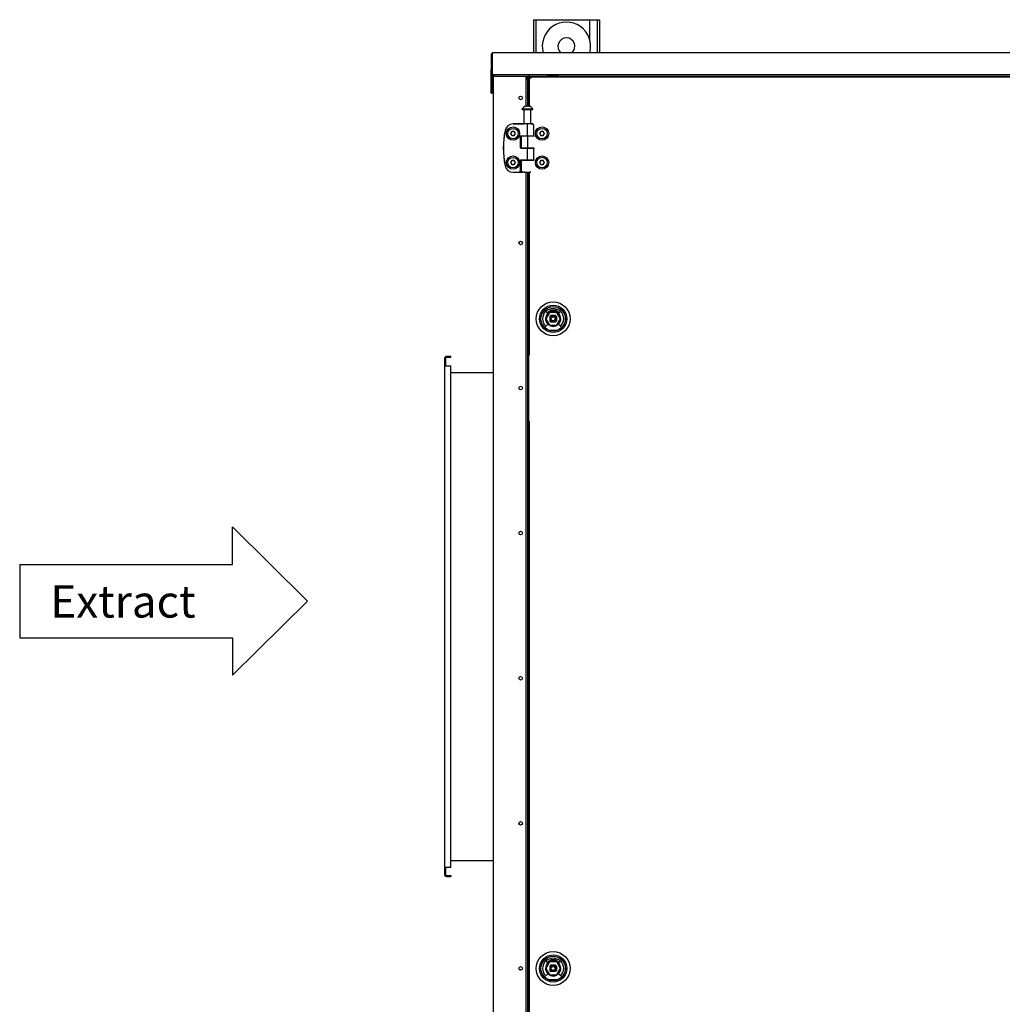
# Model space of a CAD drawing. Units: millimetres. Extents: x -4613 to 9586, y -11109 to 3398.
# Drawn here: x 2934 to 4153, y -5702 to -4480 of the extents above; entities that cross this region are included whole.
import ezdxf

# ---------------------------------------------------------------- set-up
doc = ezdxf.new("R2010")
doc.units = ezdxf.units.MM
doc.header["$LTSCALE"] = 23.1
doc.layers.get('0').update_dxf_attribs({"linetype": 'CONTINUOUS'})
for name, color, linetype in [('3_ALL_AXIS', 7, 'CONTINUOUS'), ('7_ALL_FEATURES', 7, 'CONTINUOUS'), ('AXES', 7, 'CONTINUOUS'), ('SURFACES', 7, 'CONTINUOUS')]:
    doc.layers.add(name, color=color, linetype=linetype)
doc.styles.get("Standard").update_dxf_attribs({"font": 'txt', "width": 0.8})

msp = doc.modelspace()

# ---------------------------------------------------------------- linework, layer by layer
at = {"color": 3, "linetype": 'CONTINUOUS'}
for p, q in [((3570.9, -4480.2), (3570.9, -4521.2)), ((3652.9, -4480.2), (3652.9, -4521.2)), ((3519.9, -4548.7), (3519.9, -4571.2)), ((3520.9, -4548.7), (3520.9, -6765.7)), ((3522.9, -4550.2), (3520.9, -4550.2)), ((3561.4, -4550.2), (3565.9, -4550.2)), ((3561.9, -4551.7), (3561.4, -4551.7)), ((3562.9, -4553.7), (3561.4, -4553.7)), ((3563.9, -4550.2), (3563.9, -4552.7)), ((3563.9, -4587.4), (3563.9, -4553.7)), ((3563.9, -6645), (3563.9, -4669.3)), ((3460.6, -4899.5), (3460.6, -5542)), ((3461.2, -4909.5), (3468.4, -4909.5)), ((3468.4, -4898.2), (3463.1, -4898.2)), ((3468.4, -5532), (3468.4, -4909.5)), ((3468.4, -5532), (3461.2, -5532)), ((3463.1, -5543.2), (3468.4, -5543.2))]:
    msp.add_line(p, q, dxfattribs=at)
at = {"color": 7, "linetype": 'CONTINUOUS'}
for p, q in [((3570.9, -4480.2), (3652.9, -4480.2)), ((3573.9, -4480.2), (3573.9, -4521.2)), ((3640.9, -4505.8), (3640.9, -4480.2)), ((3649.9, -4480.2), (3649.9, -4521.2)), ((3519.9, -4521.2), (3519.9, -4548.7)), ((6067.7, -4521.2), (3519.9, -4521.2)), ((3640.9, -4521.2), (3640.9, -4520.7)), ((3518.4, -4571.2), (3518.4, -4546.2)), ((6067.7, -4548.7), (3519.9, -4548.7)), ((3561.9, -4552.7), (3561.4, -4552.7)), ((3562.9, -4553.7), (3563.9, -4553.7)), ((3564.9, -4551.2), (3564.9, -4587.4)), ((3564.9, -4551.2), (4321.4, -4551.2)), ((3565.9, -4587.6), (3565.9, -4550.2)), ((3565.9, -4550.2), (4320.4, -4550.2)), ((3567.9, -4553.2), (3567.9, -4553.2)), ((3518.4, -4571.2), (3519.9, -4571.2)), ((3554.7, -4609.5), (3545.6, -4609.5)), ((3545.6, -4609.5), (3559.6, -4609.5)), ((3563.6, -4611.5), (3563.6, -4609.6)), ((3563.6, -4624.4), (3563.6, -4611.5)), ((3571.5, -4624.4), (3571.5, -4611.5)), ((3544.1, -4618.9), (3542.6, -4621.5)), ((3542.6, -4621.5), (3544.1, -4624)), ((3547.1, -4618.9), (3544.1, -4618.9)), ((3544.1, -4624), (3547.1, -4624)), ((3548.6, -4621.5), (3547.1, -4618.9)), ((3547.1, -4624), (3548.6, -4621.5)), ((3554.6, -4624.9), (3554.6, -4639.1)), ((3555.1, -4624.4), (3571.5, -4624.4)), ((3555.6, -4624.6), (3555.6, -4639.4)), ((3572.1, -4624.6), (3555.6, -4624.6)), ((3559.6, -4624.4), (3559.6, -4624.6)), ((3563.6, -4624.6), (3563.6, -4639.4)), ((3580.1, -4618.9), (3578.6, -4621.5)), ((3578.6, -4621.5), (3580.1, -4624)), ((3583.1, -4618.9), (3580.1, -4618.9)), ((3580.1, -4624), (3583.1, -4624)), ((3584.6, -4621.5), (3583.1, -4618.9)), ((3583.1, -4624), (3584.6, -4621.5)), ((3571.5, -4639.6), (3555.1, -4639.6)), ((3555.6, -4639.4), (3572.1, -4639.4)), ((3559.6, -4639.4), (3559.6, -4639.6)), ((3563.6, -4654.4), (3563.6, -4639.6)), ((3567.6, -4639.4), (3567.6, -4639.6)), ((3571.5, -4654.4), (3571.5, -4639.6)), ((3544.1, -4654.9), (3542.6, -4657.5)), ((3542.6, -4657.5), (3544.1, -4660)), ((3547.1, -4654.9), (3544.1, -4654.9)), ((3544.1, -4660), (3547.1, -4660)), ((3548.6, -4657.5), (3547.1, -4654.9)), ((3547.1, -4660), (3548.6, -4657.5)), ((3554.6, -4654.8), (3554.3, -4667.5)), ((3555.1, -4654.4), (3571.5, -4654.4)), ((3555.6, -4654.6), (3555.6, -4667.5)), ((3572.1, -4654.6), (3555.6, -4654.6)), ((3559.6, -4654.4), (3559.6, -4654.6)), ((3567.6, -4654.4), (3567.6, -4654.6)), ((3580.1, -4654.8), (3578.6, -4657.4)), ((3578.6, -4657.4), (3580.1, -4660)), ((3583.1, -4654.8), (3580.1, -4654.8)), ((3580.1, -4660), (3583.1, -4660)), ((3584.6, -4657.4), (3583.1, -4654.8)), ((3583.1, -4660), (3584.6, -4657.4)), ((3545.6, -4669.4), (3554.5, -4669.4)), ((3545.6, -4669.5), (3557.7, -4669.5)), ((3557.2, -4669.4), (3557, -4669.4)), ((3557.7, -4669.5), (3557.9, -4669.4)), ((3557.9, -4669.4), (3557.9, -4669.4)), ((3557.9, -4669.4), (3557.9, -4669.4)), ((3559.9, -4669.4), (3559.6, -4669.4)), ((3559.9, -4669.4), (3560.1, -4669.6)), ((3567.1, -4669.6), (3560.1, -4669.6)), ((3564.9, -4669.3), (3564.9, -6645)), ((3565.9, -4896.2), (3565.9, -4669.4)), ((3567.3, -4669.4), (3567.1, -4669.6)), ((3563.9, -4841.6), (3564.9, -4841.6)), ((3584.8, -4840.6), (3588.4, -4844.2)), ((3590.8, -4843.3), (3586.2, -4851.3)), ((3590.3, -4842.3), (3588.1, -4844)), ((3590.4, -4842.6), (3591.8, -4841.6)), ((3590.4, -4842.6), (3590.4, -4842.6)), ((3600, -4843.3), (3590.8, -4843.3)), ((3591.4, -4848.3), (3591.4, -4854.3)), ((3591.8, -4841.6), (3593, -4841)), ((3598.4, -4847.3), (3592.4, -4847.3)), ((3597.8, -4841), (3599.1, -4841.6)), ((3599.1, -4841.6), (3600.5, -4842.6)), ((3599.4, -4848.3), (3599.4, -4854.3)), ((3604.7, -4851.3), (3600, -4843.3)), ((3600.4, -4842.6), (3600.5, -4842.6)), ((3602.7, -4844), (3600.6, -4842.3)), ((3606, -4840.7), (3602.5, -4844.2)), ((3564.9, -4861.1), (3563.9, -4861.1)), ((3588.4, -4858.3), (3584.8, -4861.9)), ((3586.2, -4851.3), (3590.8, -4859.3)), ((3590.8, -4859.3), (3600, -4859.3)), ((3598.4, -4855.3), (3592.4, -4855.3)), ((3600, -4859.3), (3604.7, -4851.3)), ((3602.5, -4858.3), (3606, -4861.9)), ((3589.9, -4865.2), (3600.9, -4865.2)), ((3460.6, -4899.5), (3461.8, -4899.5)), ((3460.6, -4909.5), (3461.2, -4909.5)), ((3461.8, -4899.5), (3461.8, -4909.5)), ((3468.4, -4899.5), (3463.1, -4899.5)), ((3468.4, -4899.5), (3468.4, -4898.2)), ((3520.9, -4918.2), (3468.4, -4918.2)), ((3565.9, -6336.2), (3565.9, -4978.2)), ((3290.6, -5201.4), (3197.4, -5109.4)), ((3197.4, -5156), (3197.4, -5109.4)), ((2933.5, -5156), (3197.4, -5156)), ((2933.5, -5156), (2933.5, -5246.9)), ((3197.4, -5293.5), (3290.6, -5201.4)), ((2933.5, -5246.9), (3197.4, -5246.9)), ((3197.4, -5246.9), (3197.4, -5293.5)), ((3460.6, -5532), (3461.2, -5532)), ((3461.8, -5532), (3461.8, -5542)), ((3468.4, -5523.2), (3520.9, -5523.2)), ((3460.6, -5542), (3461.8, -5542)), ((3463.1, -5542), (3468.4, -5542)), ((3468.4, -5542), (3468.4, -5543.2)), ((3563.9, -5647.5), (3564.9, -5647.5)), ((3584.8, -5646.5), (3588.4, -5650.1)), ((3590.8, -5649.2), (3586.2, -5657.2)), ((3590.3, -5648.2), (3588.1, -5649.9)), ((3590.4, -5648.5), (3591.8, -5647.5)), ((3590.4, -5648.5), (3590.4, -5648.5)), ((3600, -5649.2), (3590.8, -5649.2)), ((3591.4, -5654.2), (3591.4, -5660.2)), ((3591.8, -5647.5), (3593, -5646.9)), ((3598.4, -5653.2), (3592.4, -5653.2)), ((3597.8, -5646.9), (3599.1, -5647.5)), ((3599.1, -5647.5), (3600.5, -5648.5)), ((3599.4, -5654.2), (3599.4, -5660.2)), ((3604.7, -5657.2), (3600, -5649.2)), ((3600.4, -5648.5), (3600.5, -5648.5)), ((3602.7, -5649.9), (3600.6, -5648.2)), ((3606, -5646.6), (3602.5, -5650.1)), ((3553.8, -5658.7), (3556.5, -5658.7)), ((3564.9, -5667), (3563.9, -5667)), ((3588.4, -5664.2), (3584.8, -5667.8)), ((3586.2, -5657.2), (3590.8, -5665.2)), ((3590.8, -5665.2), (3600, -5665.2)), ((3598.4, -5661.2), (3592.4, -5661.2)), ((3600, -5665.2), (3604.7, -5657.2)), ((3602.5, -5664.2), (3606, -5667.8)), ((3589.9, -5671.1), (3600.9, -5671.1))]:
    msp.add_line(p, q, dxfattribs=at)
for centre, radius in [((3545.6, -4621.5), 8.25), ((3581.6, -4621.5), 8.25), ((3545.6, -4657.5), 8.25), ((3581.6, -4657.5), 8.25), ((3595.4, -4851.3), 21), ((3595.4, -4851.3), 16.9), ((3595.4, -4851.3), 15.3), ((3595.4, -4851.3), 15.1), ((3595.4, -4851.3), 3.7), ((3595.4, -4851.3), 3), ((3595.4, -4851.3), 2.5), ((3595.4, -5657.2), 21), ((3595.4, -5657.2), 16.9), ((3595.4, -5657.2), 15.3), ((3595.4, -5657.2), 15.1), ((3595.4, -5657.2), 3.7), ((3595.4, -5657.2), 3), ((3595.4, -5657.2), 2.5)]:
    msp.add_circle(centre, radius, dxfattribs=at)
for centre, radius, start, end in [((3611.9, -4513.2), 30, 344.5184, 195.4816), ((3611.9, -4513.2), 10.5, 310.1788, 229.8212), ((3521.2, -4524), 2.8, 90, 180), ((3561.9, -4553.7), 1, 0, 90), ((3549.3, -4575.7), 29.1, 56.5415, 57.0771), ((3590.4, -4534.6), 29.1, 212.9229, 213.4585), ((3561.4, -4589.5), 2.08, 108.2539, 112.0643), ((3561.4, -4589.5), 2.07, 108.2444, 112.0739), ((3561.4, -4589.5), 2.05, 67.9087, 73.8637), ((3563.6, -4594.6), 7.18, 99.9407, 101.4519), ((3563.6, -4595), 7.58, 91.3245, 99.8781), ((3563.6, -4595.3), 7.84, 89.9998, 91.3768), ((3563.6, -4595.3), 7.84, 88.6232, 90.0002), ((3563.6, -4595), 7.58, 80.1219, 88.6755), ((3563.7, -4594.6), 7.18, 78.5481, 80.0593), ((3565.9, -4589.5), 2.06, 106.157, 112.0705), ((3565.8, -4589.5), 2.08, 67.9357, 71.7461), ((3565.9, -4589.5), 2.07, 67.9261, 71.7556), ((3545.6, -4619.5), 10, 90, 168.5788), ((3545.6, -4619.5), 9.94, 90, 168.5788), ((3569.5, -4611.5), 2, 0, 74.8166), ((3644.6, -4639.5), 111, 168.5788, 191.4212), ((3644.6, -4639.5), 110.9, 168.5788, 191.4212), ((3545.6, -4659.5), 10, 191.4212, 270), ((3545.6, -4659.5), 9.94, 191.4212, 270), ((3557.6, -4667.5), 2, 180, 254.8166), ((3595.4, -4851.3), 13.1, 135, 225), ((3595.4, -4851.3), 9.5, 105.3589, 74.6411), ((3595.4, -4851.3), 9, 123.1867, 177.4397), ((3595.4, -4851.3), 12.6, 45, 135), ((3595.4, -4851.3), 10, 105.3589, 135), ((3595.4, -4851.3), 10, 120, 134.6574), ((3586, -4834.9), 8.64, 300.0118, 310.7494), ((3595.4, -4851.3), 9, 105.3589, 116.2838), ((3595.4, -4851.3), 5, 126.8699, 143.1301), ((3593.7, -4843.8), 3.19, 103.2313, 130.7364), ((3593.3, -4843.6), 2, 52.7421, 105.3589), ((3595.4, -4851.3), 10.8, 76.7642, 103.2358), ((3593.3, -4843.6), 1.5, 52.7421, 105.3589), ((3595.4, -4851.3), 10.6, 76.7642, 103.2358), ((3593.3, -4843.6), 1, 52.7421, 105.3589), ((3595.4, -4851.3), 9.85, 79.4013, 100.3728), ((3595.4, -4840.8), 2.5, 232.7421, 307.2579), ((3595.4, -4840.8), 2, 232.7421, 307.2579), ((3595.4, -4840.8), 1.5, 232.7421, 307.2579), ((3597.5, -4843.6), 2, 74.6411, 127.2579), ((3597.5, -4843.6), 1.5, 74.6411, 127.2579), ((3597.5, -4843.6), 1, 74.6411, 127.2579), ((3595.4, -4851.3), 9, 63.1677, 74.6411), ((3597.2, -4843.8), 3.19, 49.2633, 76.769), ((3595.4, -4851.3), 10, 45, 74.6411), ((3595.4, -4851.3), 5, 36.8699, 53.1301), ((3595.4, -4851.3), 10, 45.0065, 60), ((3595.4, -4851.3), 9, 3.5105, 56.494), ((3595.4, -4851.3), 13.1, 315, 45), ((3595.4, -4851.3), 9, 182.0541, 237.0362), ((3595.4, -4851.3), 5, 216.8699, 233.1301), ((3595.4, -4851.3), 9, 243.852, 296.4515), ((3595.4, -4851.3), 5, 306.8699, 323.1301), ((3595.4, -4851.3), 9, 303.4698, 357.2218), ((3463.1, -4900.7), 1.25, 90, 180), ((3463.1, -5540.7), 1.25, 180, 270), ((3595.4, -5657.2), 13.1, 135, 225), ((3595.4, -5657.2), 9.5, 105.3589, 74.6411), ((3595.4, -5657.2), 9, 123.1867, 177.4397), ((3595.4, -5657.2), 12.6, 45, 135), ((3595.4, -5657.2), 10, 105.3589, 135), ((3595.4, -5657.2), 10, 120, 134.6574), ((3586, -5640.8), 8.64, 300.0118, 310.7494), ((3595.4, -5657.2), 9, 105.3589, 116.2838), ((3595.4, -5657.2), 5, 126.8699, 143.1301), ((3593.7, -5649.7), 3.19, 103.2313, 130.7364), ((3593.3, -5649.5), 2, 52.7421, 105.3589), ((3595.4, -5657.2), 10.8, 76.7642, 103.2358), ((3593.3, -5649.5), 1.5, 52.7421, 105.3589), ((3595.4, -5657.2), 10.6, 76.7642, 103.2358), ((3593.3, -5649.5), 1, 52.7421, 105.3589), ((3595.4, -5657.2), 9.85, 79.4013, 100.3728), ((3595.4, -5646.7), 2.5, 232.7421, 307.2579), ((3595.4, -5646.7), 2, 232.7421, 307.2579), ((3595.4, -5646.7), 1.5, 232.7421, 307.2579), ((3597.5, -5649.5), 2, 74.6411, 127.2579), ((3597.5, -5649.5), 1.5, 74.6411, 127.2579), ((3597.5, -5649.5), 1, 74.6411, 127.2579), ((3595.4, -5657.2), 9, 63.1677, 74.6411), ((3597.2, -5649.7), 3.19, 49.2633, 76.769), ((3595.4, -5657.2), 10, 45, 74.6411), ((3595.4, -5657.2), 5, 36.8699, 53.1301), ((3595.4, -5657.2), 10, 45.0065, 60), ((3595.4, -5657.2), 9, 3.5105, 56.494), ((3595.4, -5657.2), 13.1, 315, 45), ((3595.4, -5657.2), 9, 182.0541, 237.0362), ((3595.4, -5657.2), 5, 216.8699, 233.1301), ((3595.4, -5657.2), 9, 243.852, 296.4515), ((3595.4, -5657.2), 5, 306.8699, 323.1301), ((3595.4, -5657.2), 9, 303.4698, 357.2218)]:
    msp.add_arc(centre, radius, start, end, dxfattribs=at)
at = {"color": 3, "linetype": 'CONTINUOUS'}
for centre, radius, start, end in [((3522.9, -4552.2), 2, 150, 180), ((3561.9, -4553.7), 2, 0, 90), ((3565.9, -4552.2), 2, 90, 120), ((3568.9, -4581.1), 5, 180, 215.3787), ((3463.1, -4900.7), 2.5, 90, 149.4011), ((3463.1, -5540.7), 2.5, 210.5989, 270)]:
    msp.add_arc(centre, radius, start, end, dxfattribs=at)
at = {"color": 7, "linetype": 'CONTINUOUS'}
for points, knots in [([(3565.1, -4551.3), (3565, -4551.3), (3565, -4551.3), (3564.9, -4551.2), (3564.9, -4551.2)], [0, 0, 0, 0, 0.730694, 1, 1, 1, 1]), ([(3565.9, -4551.9), (3565.8, -4551.8), (3565.6, -4551.7), (3565.4, -4551.6), (3565.3, -4551.5)], [0, 0, 0, 0, 0.281964, 1, 1, 1, 1]), ([(3566, -4550.4), (3566, -4550.3), (3566, -4550.3), (3565.9, -4550.2), (3565.9, -4550.2)], [0, 0, 0, 0, 0.730694, 1, 1, 1, 1]), ([(3567.9, -4553.2), (3567.7, -4553.1), (3567.1, -4552.6), (3566.4, -4552.2), (3565.9, -4551.9)], [0, 0, 0, 0, 0.265278, 1, 1, 1, 1]), ([(3566.6, -4551.2), (3566.5, -4551.1), (3566.4, -4550.9), (3566.3, -4550.7), (3566.2, -4550.6)], [0, 0, 0, 0, 0.281964, 1, 1, 1, 1]), ([(3567.9, -4553.2), (3567.8, -4553), (3567.3, -4552.4), (3566.9, -4551.7), (3566.6, -4551.2)], [0, 0, 0, 0, 0.265278, 1, 1, 1, 1]), ([(3560.8, -4587.5), (3560.9, -4587.5), (3561.3, -4587.4), (3561.7, -4587.5), (3561.9, -4587.5)], [0, 0, 0, 0, 0.501041, 1, 1, 1, 1]), ([(3565.3, -4587.5), (3565.5, -4587.5), (3565.9, -4587.4), (3566.3, -4587.5), (3566.5, -4587.5)], [0, 0, 0, 0, 0.498959, 1, 1, 1, 1]), ([(3557.1, -4609.5), (3557.1, -4609.5), (3557.1, -4609.5), (3557.1, -4609.5), (3557.1, -4609.5), (3557.1, -4609.5), (3557.1, -4609.5), (3557.1, -4609.5), (3557, -4609.5), (3557, -4609.5), (3557, -4609.5), (3557, -4609.5), (3556.9, -4609.5), (3556.9, -4609.5), (3556.8, -4609.5), (3556.8, -4609.5), (3556.7, -4609.5), (3556.6, -4609.5), (3556.5, -4609.5), (3556.3, -4609.5), (3556.1, -4609.5), (3556, -4609.5), (3555.8, -4609.5), (3555.6, -4609.5), (3555.3, -4609.5), (3555, -4609.5), (3554.8, -4609.5), (3554.7, -4609.5)], [0, 0, 0, 0, 0.002466, 0.00546, 0.00898, 0.013025, 0.017593, 0.022681, 0.028288, 0.034409, 0.048185, 0.06398, 0.081761, 0.101492, 0.123131, 0.146633, 0.171949, 0.199026, 0.258234, 0.32376, 0.395052, 0.471511, 0.552488, 0.637297, 0.725214, 0.815488, 1, 1, 1, 1]), ([(3557.8, -4609.5), (3557.7, -4609.5), (3557.6, -4609.5), (3557.5, -4609.5), (3557.5, -4609.5), (3557.4, -4609.5), (3557.4, -4609.5), (3557.3, -4609.5), (3557.3, -4609.5), (3557.3, -4609.5), (3557.2, -4609.5), (3557.2, -4609.5), (3557.2, -4609.5), (3557.1, -4609.5), (3557.1, -4609.5), (3557.1, -4609.5), (3557.1, -4609.5), (3557.1, -4609.5), (3557.1, -4609.5)], [0, 0, 0, 0, 0.196142, 0.372751, 0.453583, 0.529364, 0.600041, 0.66557, 0.725906, 0.781011, 0.830848, 0.875383, 0.914589, 0.94844, 0.96335, 0.976915, 0.989132, 1, 1, 1, 1]), ([(3563.6, -4609.6), (3563.3, -4609.6), (3562.7, -4609.6), (3562, -4609.6), (3561.4, -4609.6), (3561, -4609.6), (3560.6, -4609.6), (3560.2, -4609.6), (3559.8, -4609.6), (3559.5, -4609.6), (3559.1, -4609.6), (3558.8, -4609.6), (3558.5, -4609.6), (3558.2, -4609.6), (3558, -4609.5), (3557.9, -4609.5), (3557.8, -4609.5), (3557.8, -4609.5)], [0, 0, 0, 0, 0.151672, 0.30088, 0.373703, 0.444891, 0.514115, 0.581056, 0.645406, 0.706866, 0.765152, 0.81999, 0.871125, 0.918317, 0.961344, 0.98123, 1, 1, 1, 1]), ([(3559.6, -4609.5), (3559.6, -4609.5), (3559.6, -4609.5), (3559.6, -4609.5), (3559.6, -4609.5), (3559.5, -4609.5), (3559.5, -4609.5), (3559.5, -4609.5), (3559.5, -4609.5), (3559.5, -4609.5), (3559.5, -4609.5), (3559.5, -4609.5), (3559.5, -4609.5), (3559.5, -4609.5), (3559.5, -4609.5), (3559.5, -4609.5), (3559.5, -4609.5), (3559.5, -4609.5), (3559.5, -4609.5), (3559.5, -4609.5), (3559.5, -4609.5), (3559.5, -4609.5), (3559.5, -4609.5), (3559.5, -4609.5), (3559.5, -4609.5), (3559.5, -4609.5), (3559.5, -4609.5), (3559.5, -4609.5)], [0, 0, 0, 0, 0.232261, 0.337016, 0.434146, 0.523626, 0.60543, 0.679536, 0.745926, 0.804583, 0.855495, 0.878045, 0.898656, 0.91733, 0.934067, 0.948868, 0.961739, 0.972684, 0.981716, 0.98552, 0.988856, 0.991729, 0.994151, 0.996138, 0.997722, 0.998967, 1, 1, 1, 1]), ([(3559.5, -4609.5), (3559.5, -4609.5), (3559.5, -4609.5), (3559.5, -4609.5), (3559.5, -4609.5), (3559.5, -4609.5), (3559.5, -4609.5), (3559.5, -4609.5), (3559.5, -4609.5), (3559.5, -4609.5), (3559.5, -4609.5), (3559.5, -4609.5), (3559.5, -4609.5), (3559.5, -4609.5), (3559.5, -4609.5), (3559.5, -4609.5), (3559.5, -4609.5), (3559.5, -4609.5), (3559.5, -4609.5), (3559.5, -4609.5), (3559.5, -4609.5), (3559.5, -4609.5), (3559.6, -4609.5), (3559.6, -4609.5), (3559.6, -4609.5), (3559.6, -4609.5), (3559.6, -4609.5), (3559.6, -4609.5), (3559.6, -4609.5)], [0, 0, 0, 0, 0.015693, 0.031181, 0.046756, 0.062478, 0.078264, 0.093996, 0.109662, 0.125279, 0.140864, 0.156432, 0.172002, 0.187587, 0.203187, 0.218802, 0.250061, 0.281342, 0.31262, 0.375129, 0.437601, 0.500073, 0.56256, 0.625056, 0.687552, 0.750044, 0.875021, 1, 1, 1, 1]), ([(3569.4, -4609.5), (3569.4, -4609.5), (3569.3, -4609.5), (3569.1, -4609.5), (3568.9, -4609.6), (3568.6, -4609.6), (3568.3, -4609.6), (3568, -4609.6), (3567.7, -4609.6), (3567.3, -4609.6), (3567, -4609.6), (3566.6, -4609.6), (3566.2, -4609.6), (3565.7, -4609.6), (3565.2, -4609.6), (3564.5, -4609.6), (3563.9, -4609.6), (3563.6, -4609.6)], [0, 0, 0, 0, 0.01877, 0.038656, 0.081683, 0.128875, 0.18001, 0.234848, 0.293134, 0.354594, 0.418944, 0.485885, 0.555109, 0.626297, 0.69912, 0.848328, 1, 1, 1, 1]), ([(3567.6, -4609.5), (3567.8, -4609.5), (3568, -4609.5), (3568.3, -4609.5), (3568.5, -4609.5), (3568.7, -4609.5), (3568.9, -4609.5), (3569.1, -4609.5), (3569.2, -4609.5), (3569.2, -4609.5)], [0, 0, 0, 0, 0.286852, 0.421781, 0.550645, 0.673161, 0.789059, 0.898085, 1, 1, 1, 1]), ([(3567.7, -4609.5), (3567.7, -4609.5), (3567.7, -4609.5), (3567.7, -4609.5), (3567.7, -4609.5), (3567.7, -4609.5), (3567.7, -4609.5), (3567.7, -4609.5), (3567.7, -4609.5), (3567.7, -4609.5), (3567.7, -4609.5), (3567.7, -4609.5), (3567.7, -4609.5), (3567.7, -4609.5), (3567.7, -4609.5), (3567.6, -4609.5), (3567.6, -4609.5), (3567.6, -4609.5), (3567.6, -4609.5), (3567.6, -4609.5), (3567.6, -4609.5)], [0, 0, 0, 0, 0.03152, 0.06257, 0.093544, 0.124658, 0.155983, 0.187482, 0.21905, 0.250556, 0.28196, 0.313277, 0.375716, 0.437999, 0.500252, 0.562581, 0.624995, 0.749993, 0.875062, 1, 1, 1, 1]), ([(3567.6, -4609.5), (3567.6, -4609.5), (3567.6, -4609.5), (3567.6, -4609.5), (3567.7, -4609.5), (3567.7, -4609.5), (3567.7, -4609.5), (3567.7, -4609.5), (3567.7, -4609.5), (3567.7, -4609.5), (3567.7, -4609.5), (3567.7, -4609.5), (3567.7, -4609.5), (3567.7, -4609.5), (3567.7, -4609.5), (3567.7, -4609.5), (3567.7, -4609.5), (3567.7, -4609.5), (3567.7, -4609.5), (3567.7, -4609.5), (3567.7, -4609.5), (3567.7, -4609.5), (3567.7, -4609.5), (3567.7, -4609.5)], [0, 0, 0, 0, 0.231594, 0.432598, 0.52161, 0.602955, 0.676631, 0.742638, 0.800979, 0.851661, 0.894702, 0.913367, 0.930135, 0.945015, 0.958019, 0.96917, 0.978497, 0.986058, 0.991957, 0.994352, 0.996435, 0.998282, 1, 1, 1, 1]), ([(3569.2, -4609.5), (3569.3, -4609.5), (3569.4, -4609.5), (3569.5, -4609.5), (3569.6, -4609.5), (3569.7, -4609.5), (3569.7, -4609.5), (3569.8, -4609.5), (3569.8, -4609.5), (3569.9, -4609.5), (3569.9, -4609.5), (3569.9, -4609.5), (3570, -4609.5), (3570, -4609.5), (3570, -4609.5), (3570, -4609.5), (3570, -4609.5), (3570, -4609.5), (3570, -4609.5), (3570, -4609.5), (3570.1, -4609.5), (3570.1, -4609.5), (3570.1, -4609.5), (3570.1, -4609.5), (3570.1, -4609.5), (3570.1, -4609.5), (3570.1, -4609.5)], [0, 0, 0, 0, 0.217873, 0.317425, 0.410574, 0.49722, 0.577269, 0.650635, 0.71724, 0.777013, 0.829892, 0.853728, 0.875821, 0.896165, 0.914756, 0.931587, 0.946657, 0.959962, 0.9715, 0.98127, 0.985492, 0.989272, 0.992612, 0.995512, 0.997973, 1, 1, 1, 1]), ([(3570.1, -4609.5), (3570.1, -4609.5), (3570.1, -4609.5), (3570.1, -4609.5), (3570.1, -4609.5), (3570.1, -4609.5), (3570.1, -4609.5), (3570.1, -4609.5), (3570.1, -4609.5), (3570.1, -4609.5), (3570.1, -4609.5), (3570.1, -4609.5), (3570.1, -4609.5), (3570.1, -4609.5), (3570.1, -4609.5), (3570.1, -4609.5), (3570.1, -4609.5), (3570.1, -4609.5), (3570.1, -4609.5), (3570.1, -4609.5), (3570.1, -4609.5), (3570.1, -4609.5), (3570.1, -4609.5), (3570.1, -4609.5), (3570.1, -4609.5), (3570, -4609.5), (3570, -4609.5), (3570, -4609.5), (3570, -4609.5), (3570, -4609.5), (3570, -4609.5), (3570, -4609.5), (3570, -4609.5), (3570, -4609.5), (3570, -4609.5), (3569.9, -4609.5), (3569.9, -4609.5), (3569.9, -4609.5), (3569.9, -4609.5), (3569.8, -4609.5), (3569.8, -4609.5), (3569.7, -4609.5), (3569.6, -4609.5), (3569.6, -4609.5), (3569.5, -4609.5), (3569.4, -4609.5), (3569.4, -4609.5)], [0, 0, 0, 0, 0.001056, 0.001977, 0.002767, 0.003429, 0.003968, 0.004397, 0.004737, 0.004888, 0.005035, 0.005349, 0.005532, 0.005737, 0.006226, 0.006834, 0.007567, 0.008431, 0.009428, 0.01056, 0.013233, 0.016455, 0.02023, 0.02456, 0.029446, 0.034888, 0.040886, 0.047441, 0.054552, 0.062219, 0.07922, 0.098441, 0.119877, 0.143521, 0.169368, 0.197411, 0.227642, 0.260051, 0.294631, 0.370259, 0.454442, 0.547083, 0.648078, 0.757313, 0.874664, 1, 1, 1, 1]), ([(3554.7, -4624.6), (3554.7, -4624.6), (3554.7, -4624.6), (3554.7, -4624.6), (3554.7, -4624.6), (3554.7, -4624.6), (3554.7, -4624.6), (3554.7, -4624.6), (3554.7, -4624.6), (3554.7, -4624.6), (3554.7, -4624.6), (3554.7, -4624.6), (3554.7, -4624.6), (3554.7, -4624.6), (3554.7, -4624.6), (3554.7, -4624.6), (3554.7, -4624.6), (3554.7, -4624.6), (3554.7, -4624.6), (3554.7, -4624.6), (3554.7, -4624.6), (3554.7, -4624.6), (3554.7, -4624.6), (3554.7, -4624.6), (3554.7, -4624.6), (3554.7, -4624.6), (3554.7, -4624.6), (3554.7, -4624.6), (3554.7, -4624.6), (3554.7, -4624.6), (3554.7, -4624.6), (3554.7, -4624.6), (3554.7, -4624.6), (3554.7, -4624.6), (3554.7, -4624.6), (3554.7, -4624.6), (3554.7, -4624.6), (3554.7, -4624.6), (3554.7, -4624.6), (3554.7, -4624.6), (3554.7, -4624.6), (3554.7, -4624.6), (3554.7, -4624.6), (3554.6, -4624.6), (3554.6, -4624.6), (3554.6, -4624.6), (3554.6, -4624.6), (3554.6, -4624.6), (3554.6, -4624.6), (3554.6, -4624.6), (3554.6, -4624.6), (3554.6, -4624.6), (3554.6, -4624.6), (3554.6, -4624.7), (3554.6, -4624.7), (3554.6, -4624.7), (3554.6, -4624.7), (3554.6, -4624.7), (3554.6, -4624.7), (3554.6, -4624.7), (3554.6, -4624.8), (3554.6, -4624.8), (3554.6, -4624.8), (3554.6, -4624.8), (3554.6, -4624.8), (3554.6, -4624.8), (3554.6, -4624.9)], [0, 0, 0, 0, 0.000436, 0.000617, 0.000774, 0.000907, 0.001016, 0.001103, 0.001168, 0.00121, 0.001231, 0.001234, 0.001237, 0.001244, 0.001257, 0.001297, 0.001357, 0.001436, 0.001534, 0.001649, 0.001783, 0.002101, 0.002928, 0.003986, 0.005244, 0.00824, 0.011678, 0.015318, 0.018925, 0.025711, 0.031948, 0.042929, 0.052186, 0.060033, 0.066787, 0.072763, 0.078278, 0.083647, 0.089184, 0.095196, 0.101801, 0.10892, 0.124367, 0.140859, 0.157719, 0.174284, 0.190267, 0.221137, 0.236386, 0.251742, 0.282859, 0.314199, 0.345442, 0.376582, 0.407721, 0.438894, 0.47008, 0.501257, 0.563596, 0.62594, 0.688283, 0.750627, 0.81297, 0.875313, 0.937657, 1, 1, 1, 1]), ([(3555.1, -4624.4), (3555.1, -4624.4), (3555, -4624.4), (3555, -4624.4), (3555, -4624.4), (3555, -4624.4), (3554.9, -4624.4), (3554.9, -4624.4), (3554.9, -4624.4), (3554.9, -4624.4), (3554.8, -4624.4), (3554.8, -4624.4), (3554.8, -4624.4), (3554.8, -4624.5), (3554.7, -4624.5), (3554.7, -4624.5), (3554.7, -4624.5), (3554.7, -4624.5), (3554.7, -4624.6)], [0, 0, 0, 0, 0.059034, 0.118802, 0.179262, 0.240363, 0.302042, 0.364232, 0.42686, 0.489855, 0.553146, 0.616668, 0.680364, 0.744182, 0.808084, 0.872035, 0.936012, 1, 1, 1, 1]), ([(3558.4, -4624.6), (3558.4, -4624.5), (3558.4, -4624.5), (3558.5, -4624.5), (3558.5, -4624.5), (3558.6, -4624.5), (3558.6, -4624.4), (3558.6, -4624.4), (3558.7, -4624.4), (3558.7, -4624.4), (3558.8, -4624.4), (3558.8, -4624.4), (3558.9, -4624.4), (3558.9, -4624.4), (3559, -4624.4), (3559, -4624.4), (3559.1, -4624.4), (3559.1, -4624.4)], [0, 0, 0, 0, 0.062494, 0.12499, 0.187488, 0.249987, 0.312487, 0.374988, 0.437489, 0.499991, 0.562493, 0.624995, 0.687498, 0.75, 0.812503, 0.875006, 1, 1, 1, 1]), ([(3554.6, -4639.1), (3554.6, -4639.1), (3554.6, -4639.1), (3554.6, -4639.1), (3554.6, -4639.1), (3554.6, -4639.1), (3554.6, -4639.1), (3554.6, -4639.1), (3554.6, -4639.1), (3554.6, -4639.1), (3554.6, -4639.1), (3554.6, -4639.1), (3554.6, -4639.1), (3554.6, -4639.1), (3554.6, -4639.1), (3554.6, -4639.1), (3554.6, -4639.1), (3554.6, -4639.1), (3554.6, -4639.1), (3554.6, -4639.1), (3554.6, -4639.1), (3554.6, -4639.1), (3554.6, -4639.1), (3554.6, -4639.1), (3554.6, -4639.1), (3554.6, -4639.1), (3554.6, -4639.1), (3554.6, -4639.1), (3554.6, -4639.1), (3554.6, -4639.1), (3554.6, -4639.1), (3554.6, -4639.1), (3554.6, -4639.1), (3554.6, -4639.1), (3554.6, -4639.1), (3554.6, -4639.1), (3554.6, -4639.1), (3554.6, -4639.1), (3554.6, -4639.1), (3554.6, -4639.1), (3554.6, -4639.1), (3554.6, -4639.1), (3554.6, -4639.1), (3554.6, -4639.1), (3554.6, -4639.1), (3554.6, -4639.1), (3554.6, -4639.1), (3554.6, -4639.1), (3554.6, -4639.2), (3554.6, -4639.2), (3554.6, -4639.2), (3554.6, -4639.2), (3554.6, -4639.2), (3554.6, -4639.2), (3554.6, -4639.2), (3554.6, -4639.2), (3554.6, -4639.3), (3554.6, -4639.3), (3554.6, -4639.3), (3554.7, -4639.3), (3554.7, -4639.3), (3554.7, -4639.3), (3554.7, -4639.3)], [0, 0, 0, 0, 0.000437, 0.000775, 0.000909, 0.001019, 0.001107, 0.001172, 0.001216, 0.001238, 0.001241, 0.001243, 0.001262, 0.001301, 0.001359, 0.001533, 0.001778, 0.002092, 0.002911, 0.00396, 0.005209, 0.00819, 0.011617, 0.015252, 0.018864, 0.02566, 0.031906, 0.042904, 0.052175, 0.060033, 0.066796, 0.072779, 0.078298, 0.083669, 0.089207, 0.095218, 0.101821, 0.108939, 0.124384, 0.140874, 0.157733, 0.174297, 0.190278, 0.221147, 0.236397, 0.251753, 0.28287, 0.31421, 0.345451, 0.376592, 0.40773, 0.438903, 0.470088, 0.501264, 0.563603, 0.625946, 0.688288, 0.75063, 0.812973, 0.875315, 0.937658, 1, 1, 1, 1]), ([(3554.7, -4639.3), (3554.7, -4639.4), (3554.7, -4639.4), (3554.7, -4639.4), (3554.7, -4639.4), (3554.8, -4639.4), (3554.8, -4639.5), (3554.8, -4639.5), (3554.8, -4639.5), (3554.9, -4639.5), (3554.9, -4639.5), (3554.9, -4639.5), (3554.9, -4639.5), (3555, -4639.5), (3555, -4639.5), (3555, -4639.5), (3555, -4639.6), (3555.1, -4639.6), (3555.1, -4639.6)], [0, 0, 0, 0, 0.063987, 0.127965, 0.191916, 0.255817, 0.319637, 0.383332, 0.446854, 0.510146, 0.57314, 0.635769, 0.697958, 0.759636, 0.820736, 0.881196, 0.940964, 1, 1, 1, 1]), ([(3559.1, -4639.6), (3559.1, -4639.6), (3559, -4639.6), (3559, -4639.5), (3558.9, -4639.5), (3558.9, -4639.5), (3558.8, -4639.5), (3558.8, -4639.5), (3558.7, -4639.5), (3558.7, -4639.5), (3558.6, -4639.5), (3558.6, -4639.5), (3558.6, -4639.4), (3558.5, -4639.4), (3558.5, -4639.4), (3558.4, -4639.4), (3558.4, -4639.4), (3558.4, -4639.4)], [0, 0, 0, 0, 0.124994, 0.187497, 0.25, 0.312502, 0.375005, 0.437507, 0.500009, 0.56251, 0.625011, 0.687512, 0.750012, 0.812511, 0.87501, 0.937506, 1, 1, 1, 1]), ([(3568, -4639.4), (3568.1, -4639.4), (3568.1, -4639.4), (3568.2, -4639.4), (3568.2, -4639.4), (3568.3, -4639.4), (3568.3, -4639.4), (3568.4, -4639.4), (3568.4, -4639.4), (3568.5, -4639.4), (3568.5, -4639.4), (3568.6, -4639.4), (3568.6, -4639.5), (3568.6, -4639.5), (3568.7, -4639.5), (3568.7, -4639.5), (3568.8, -4639.5), (3568.8, -4639.6)], [0, 0, 0, 0, 0.124994, 0.187497, 0.25, 0.312502, 0.375005, 0.437507, 0.500009, 0.56251, 0.625011, 0.687512, 0.750012, 0.812511, 0.87501, 0.937506, 1, 1, 1, 1]), ([(3554.7, -4654.5), (3554.7, -4654.6), (3554.6, -4654.6), (3554.6, -4654.6), (3554.6, -4654.6), (3554.6, -4654.7), (3554.6, -4654.7), (3554.6, -4654.8), (3554.6, -4654.8), (3554.6, -4654.8), (3554.6, -4654.8)], [0, 0, 0, 0, 0.124998, 0.249998, 0.374998, 0.499999, 0.625, 0.75, 0.874999, 1, 1, 1, 1]), ([(3555.1, -4654.4), (3555.1, -4654.4), (3555, -4654.4), (3555, -4654.4), (3555, -4654.4), (3555, -4654.4), (3554.9, -4654.4), (3554.9, -4654.4), (3554.9, -4654.4), (3554.9, -4654.4), (3554.8, -4654.4), (3554.8, -4654.4), (3554.8, -4654.4), (3554.8, -4654.5), (3554.7, -4654.5), (3554.7, -4654.5), (3554.7, -4654.5), (3554.7, -4654.5), (3554.7, -4654.5)], [0, 0, 0, 0, 0.059202, 0.119097, 0.179647, 0.240803, 0.302508, 0.364699, 0.427309, 0.49027, 0.553517, 0.616989, 0.680631, 0.744395, 0.808241, 0.872139, 0.936064, 1, 1, 1, 1]), ([(3558.4, -4654.6), (3558.4, -4654.5), (3558.4, -4654.5), (3558.5, -4654.5), (3558.5, -4654.5), (3558.5, -4654.5), (3558.6, -4654.4), (3558.6, -4654.4), (3558.7, -4654.4), (3558.7, -4654.4), (3558.8, -4654.4), (3558.8, -4654.4), (3558.9, -4654.4), (3558.9, -4654.4), (3559, -4654.4), (3559, -4654.4), (3559.1, -4654.4), (3559.1, -4654.4)], [0, 0, 0, 0, 0.062494, 0.124989, 0.187487, 0.249987, 0.312487, 0.374987, 0.437489, 0.499991, 0.562493, 0.624995, 0.687497, 0.75, 0.812503, 0.875006, 1, 1, 1, 1]), ([(3554.5, -4669.4), (3554.5, -4669.4), (3554.5, -4669.4), (3554.5, -4669.4), (3554.5, -4669.3), (3554.5, -4669.3), (3554.5, -4669.3), (3554.5, -4669.3), (3554.5, -4669.3), (3554.5, -4669.3), (3554.4, -4669.3), (3554.4, -4669.2), (3554.4, -4669.2), (3554.4, -4669.2), (3554.4, -4669.2), (3554.4, -4669.2), (3554.4, -4669.1), (3554.4, -4669.1), (3554.4, -4669), (3554.4, -4669), (3554.4, -4668.9), (3554.4, -4668.9), (3554.4, -4668.8), (3554.4, -4668.8), (3554.4, -4668.7), (3554.4, -4668.6), (3554.4, -4668.6), (3554.3, -4668.5), (3554.3, -4668.4), (3554.3, -4668.3), (3554.3, -4668.3), (3554.3, -4668.2), (3554.3, -4668.1), (3554.3, -4668), (3554.3, -4667.9), (3554.3, -4667.9), (3554.3, -4667.8), (3554.3, -4667.7), (3554.3, -4667.6), (3554.3, -4667.5), (3554.3, -4667.5)], [0, 0, 0, 0, 0.013677, 0.020909, 0.028421, 0.036225, 0.044333, 0.052752, 0.061492, 0.070558, 0.079955, 0.089688, 0.099759, 0.110171, 0.120926, 0.132023, 0.143463, 0.167366, 0.192624, 0.219216, 0.247114, 0.276284, 0.306687, 0.338278, 0.37101, 0.404829, 0.439681, 0.475507, 0.512247, 0.549839, 0.588217, 0.627314, 0.667063, 0.707395, 0.748238, 0.789522, 0.831174, 0.873121, 0.915291, 1, 1, 1, 1]), ([(3557, -4669.4), (3556.9, -4669.4), (3556.8, -4669.4), (3556.6, -4669.4), (3556.4, -4669.4), (3556.2, -4669.4), (3556, -4669.4), (3555.8, -4669.4), (3555.6, -4669.4), (3555.5, -4669.4), (3555.3, -4669.4), (3555.2, -4669.4), (3555, -4669.4), (3554.9, -4669.4), (3554.8, -4669.4), (3554.7, -4669.4), (3554.6, -4669.4), (3554.6, -4669.4), (3554.6, -4669.4), (3554.5, -4669.4), (3554.5, -4669.4)], [0, 0, 0, 0, 0.091269, 0.179143, 0.263511, 0.34427, 0.421317, 0.494558, 0.5639, 0.629258, 0.690549, 0.747699, 0.800635, 0.849291, 0.893608, 0.933531, 0.951828, 0.969009, 0.985068, 1, 1, 1, 1]), ([(3557.9, -4669.4), (3557.9, -4669.4), (3557.8, -4669.4), (3557.7, -4669.4), (3557.6, -4669.4), (3557.5, -4669.4), (3557.4, -4669.4), (3557.4, -4669.4), (3557.3, -4669.4), (3557.3, -4669.4), (3557.2, -4669.4), (3557.2, -4669.4), (3557.2, -4669.4), (3557.2, -4669.4), (3557.2, -4669.4), (3557.1, -4669.4), (3557.1, -4669.4), (3557.1, -4669.4), (3557.1, -4669.4), (3557.1, -4669.4), (3557.1, -4669.4), (3557.1, -4669.4), (3557.1, -4669.4), (3557.1, -4669.4), (3557.1, -4669.4), (3557.1, -4669.4), (3557.1, -4669.4)], [0, 0, 0, 0, 0.217873, 0.317425, 0.410574, 0.49722, 0.577269, 0.650635, 0.71724, 0.777013, 0.829892, 0.853728, 0.875821, 0.896165, 0.914756, 0.931587, 0.946657, 0.959962, 0.9715, 0.98127, 0.985492, 0.989272, 0.992612, 0.995512, 0.997973, 1, 1, 1, 1]), ([(3557.9, -4669.4), (3557.9, -4669.4), (3557.8, -4669.4), (3557.8, -4669.4), (3557.7, -4669.4), (3557.7, -4669.4), (3557.6, -4669.4), (3557.5, -4669.4), (3557.4, -4669.4), (3557.3, -4669.4), (3557.2, -4669.4), (3557.2, -4669.4)], [0, 0, 0, 0, 0.061805, 0.126324, 0.192149, 0.257872, 0.385757, 0.510597, 0.634749, 0.758023, 1, 1, 1, 1]), ([(3559.6, -4669.4), (3559.4, -4669.4), (3559.2, -4669.4), (3558.9, -4669.4), (3558.7, -4669.4), (3558.5, -4669.4), (3558.3, -4669.4), (3558.1, -4669.4), (3558, -4669.4), (3557.9, -4669.4)], [0, 0, 0, 0, 0.287491, 0.422623, 0.551589, 0.674088, 0.789832, 0.898554, 1, 1, 1, 1]), ([(3559.5, -4669.4), (3559.5, -4669.4), (3559.5, -4669.4), (3559.5, -4669.4), (3559.5, -4669.4), (3559.5, -4669.4), (3559.5, -4669.4), (3559.5, -4669.4), (3559.5, -4669.4), (3559.5, -4669.4), (3559.5, -4669.4), (3559.5, -4669.4), (3559.5, -4669.4), (3559.5, -4669.4), (3559.5, -4669.4), (3559.5, -4669.4), (3559.5, -4669.4), (3559.5, -4669.4), (3559.5, -4669.4), (3559.5, -4669.4), (3559.5, -4669.4), (3559.5, -4669.4), (3559.5, -4669.4), (3559.5, -4669.4), (3559.6, -4669.4), (3559.6, -4669.4), (3559.6, -4669.4), (3559.6, -4669.4), (3559.6, -4669.4), (3559.6, -4669.4), (3559.6, -4669.4), (3559.6, -4669.4), (3559.7, -4669.4), (3559.7, -4669.4), (3559.7, -4669.4), (3559.7, -4669.4), (3559.8, -4669.4), (3559.8, -4669.4), (3559.8, -4669.4), (3559.8, -4669.4), (3559.9, -4669.4), (3559.9, -4669.4)], [0, 0, 0, 0, 0.003942, 0.007826, 0.011699, 0.015589, 0.019506, 0.023444, 0.027392, 0.029364, 0.031333, 0.035261, 0.039179, 0.046988, 0.054778, 0.062563, 0.070356, 0.07816, 0.093791, 0.109433, 0.125068, 0.140693, 0.156312, 0.171931, 0.187552, 0.2188, 0.250051, 0.2813, 0.312547, 0.343794, 0.375042, 0.40629, 0.437538, 0.500034, 0.56253, 0.625025, 0.687521, 0.750017, 0.812513, 0.875008, 1, 1, 1, 1]), ([(3559.9, -4669.4), (3559.9, -4669.4), (3559.9, -4669.4), (3559.8, -4669.4), (3559.8, -4669.4), (3559.7, -4669.4), (3559.7, -4669.4), (3559.7, -4669.4), (3559.6, -4669.4), (3559.6, -4669.4), (3559.6, -4669.4), (3559.5, -4669.4), (3559.5, -4669.4), (3559.5, -4669.4), (3559.5, -4669.4), (3559.5, -4669.4), (3559.5, -4669.4), (3559.5, -4669.4), (3559.5, -4669.4), (3559.5, -4669.4), (3559.5, -4669.4), (3559.5, -4669.4), (3559.5, -4669.4), (3559.5, -4669.4), (3559.5, -4669.4), (3559.5, -4669.4), (3559.5, -4669.4), (3559.5, -4669.4), (3559.5, -4669.4), (3559.5, -4669.4), (3559.5, -4669.4), (3559.5, -4669.4), (3559.5, -4669.4), (3559.5, -4669.4), (3559.5, -4669.4), (3559.5, -4669.4)], [0, 0, 0, 0, 0.118949, 0.230712, 0.335193, 0.432303, 0.521958, 0.604082, 0.678605, 0.745463, 0.8046, 0.831258, 0.855968, 0.878725, 0.899524, 0.918362, 0.935235, 0.950142, 0.96308, 0.968811, 0.97405, 0.978797, 0.983053, 0.986818, 0.990095, 0.992885, 0.995193, 0.996168, 0.997026, 0.997768, 0.998398, 0.998922, 0.99935, 0.999698, 1, 1, 1, 1]), ([(3559.9, -4669.4), (3559.9, -4669.4), (3560, -4669.4), (3560, -4669.4), (3560.2, -4669.4), (3560.3, -4669.4), (3560.5, -4669.4), (3560.7, -4669.4), (3560.9, -4669.3), (3561.2, -4669.3), (3561.4, -4669.3), (3561.7, -4669.3), (3562, -4669.3), (3562.5, -4669.3), (3563, -4669.3), (3563.6, -4669.3), (3564.1, -4669.3), (3564.7, -4669.3), (3565.2, -4669.3), (3565.5, -4669.3), (3565.8, -4669.3), (3566, -4669.3), (3566.2, -4669.3), (3566.4, -4669.4), (3566.6, -4669.4), (3566.8, -4669.4), (3567, -4669.4), (3567.1, -4669.4), (3567.2, -4669.4), (3567.2, -4669.4), (3567.3, -4669.4)], [0, 0, 0, 0, 0.008792, 0.018184, 0.038722, 0.061515, 0.086451, 0.113407, 0.142254, 0.172848, 0.205042, 0.238677, 0.27359, 0.346559, 0.422525, 0.500003, 0.577481, 0.653446, 0.726415, 0.761327, 0.794962, 0.827156, 0.85775, 0.886596, 0.913552, 0.938487, 0.961279, 0.981817, 0.991209, 1, 1, 1, 1]), ([(3567.7, -4669.4), (3567.7, -4669.4), (3567.7, -4669.4), (3567.7, -4669.4), (3567.7, -4669.4), (3567.7, -4669.4), (3567.7, -4669.4), (3567.7, -4669.4), (3567.7, -4669.4), (3567.7, -4669.4), (3567.7, -4669.4), (3567.7, -4669.4), (3567.7, -4669.4), (3567.7, -4669.4), (3567.7, -4669.4), (3567.6, -4669.4), (3567.6, -4669.4), (3567.6, -4669.4), (3567.6, -4669.4), (3567.6, -4669.4), (3567.6, -4669.4), (3567.6, -4669.4), (3567.6, -4669.4), (3567.6, -4669.4), (3567.6, -4669.4), (3567.6, -4669.4), (3567.6, -4669.4), (3567.6, -4669.4), (3567.5, -4669.4), (3567.5, -4669.4), (3567.5, -4669.4), (3567.5, -4669.4), (3567.5, -4669.4), (3567.5, -4669.4), (3567.4, -4669.4), (3567.4, -4669.4), (3567.4, -4669.4), (3567.3, -4669.4), (3567.3, -4669.4), (3567.3, -4669.4), (3567.3, -4669.4), (3567.2, -4669.4)], [0, 0, 0, 0, 0.003939, 0.00782, 0.011695, 0.015591, 0.019516, 0.02346, 0.027406, 0.03134, 0.035261, 0.039172, 0.046972, 0.054757, 0.05865, 0.062546, 0.078157, 0.085974, 0.093795, 0.101616, 0.109435, 0.125064, 0.140685, 0.156303, 0.187546, 0.218797, 0.250047, 0.281295, 0.312542, 0.34379, 0.375038, 0.406287, 0.437535, 0.500031, 0.562527, 0.625023, 0.687519, 0.750016, 0.812512, 0.875008, 1, 1, 1, 1]), ([(3567.3, -4669.4), (3567.3, -4669.4), (3567.3, -4669.4), (3567.4, -4669.4), (3567.4, -4669.4), (3567.4, -4669.4), (3567.5, -4669.4), (3567.5, -4669.4), (3567.5, -4669.4), (3567.6, -4669.4), (3567.6, -4669.4), (3567.6, -4669.4), (3567.6, -4669.4), (3567.6, -4669.4), (3567.6, -4669.4), (3567.6, -4669.4), (3567.7, -4669.4), (3567.7, -4669.4), (3567.7, -4669.4), (3567.7, -4669.4), (3567.7, -4669.4), (3567.7, -4669.4), (3567.7, -4669.4), (3567.7, -4669.4), (3567.7, -4669.4), (3567.7, -4669.4), (3567.7, -4669.4), (3567.7, -4669.4), (3567.7, -4669.4), (3567.7, -4669.4), (3567.7, -4669.4), (3567.7, -4669.4), (3567.7, -4669.4), (3567.7, -4669.4), (3567.7, -4669.4), (3567.7, -4669.4)], [0, 0, 0, 0, 0.119057, 0.230887, 0.335402, 0.432518, 0.522159, 0.604253, 0.678735, 0.745548, 0.804639, 0.831275, 0.855963, 0.878701, 0.899482, 0.918305, 0.935166, 0.950064, 0.962996, 0.968725, 0.973964, 0.978711, 0.982969, 0.986738, 0.990019, 0.992815, 0.99513, 0.99611, 0.996973, 0.997721, 0.998359, 0.998891, 0.999328, 0.999687, 1, 1, 1, 1]), ([(3600.6, -4842.3), (3600.7, -4842.4), (3600.3, -4842.2), (3600.2, -4842.1), (3600.1, -4842), (3599.9, -4841.9), (3599.7, -4841.8), (3599.6, -4841.7), (3599.4, -4841.5), (3599.3, -4841.5), (3599.3, -4841.4)], [0, 0, 0, 0, 0.165825, 0.265228, 0.375481, 0.509982, 0.636523, 0.75753, 0.879178, 1, 1, 1, 1]), ([(3600.6, -5648.2), (3600.7, -5648.3), (3600.3, -5648.1), (3600.2, -5648), (3600.1, -5647.9), (3599.9, -5647.8), (3599.7, -5647.7), (3599.6, -5647.6), (3599.4, -5647.4), (3599.3, -5647.4), (3599.3, -5647.3)], [0, 0, 0, 0, 0.165825, 0.265228, 0.375481, 0.509982, 0.636523, 0.75753, 0.879178, 1, 1, 1, 1])]:
    msp.add_open_spline(points, degree=3, knots=knots, dxfattribs=at)
at = {"color": 3, "linetype": 'CONTINUOUS'}
msp.add_open_spline([(3567.9, -4553.2), (3567.7, -4553), (3567.2, -4552.4), (3566.6, -4551.9), (3566.2, -4551.5)], degree=3, knots=[0, 0, 0, 0, 0.311374, 1, 1, 1, 1], dxfattribs=at)
msp.add_open_spline([(3567.9, -4553.2), (3567.7, -4553), (3567.2, -4552.4), (3566.6, -4551.9), (3566.2, -4551.5)], degree=3, knots=[0, 0, 0, 0, 0.311374, 1, 1, 1, 1], dxfattribs=at)
at = {"layer": '3_ALL_AXIS', "color": 7, "linetype": 'CONTINUOUS'}
for p, q in [((3557.1, -4591.6), (3557.1, -4590.9)), ((3557.1, -4590.9), (3570.1, -4590.9)), ((3557.1, -4591.6), (3570.1, -4591.6)), ((3559.6, -4609.5), (3559.6, -4591.6)), ((3567.6, -4609.5), (3567.6, -4591.6)), ((3570.1, -4591.6), (3570.1, -4590.9)), ((3559.6, -4624.6), (3559.6, -4624.4)), ((3567.6, -4624.6), (3567.6, -4624.4))]:
    msp.add_line(p, q, dxfattribs=at)
for centre in [(3545.6, -4621.5), (3581.6, -4621.5), (3545.6, -4657.5), (3581.6, -4657.4)]:
    msp.add_circle(centre, 6.5, dxfattribs=at)
for centre, start, end in [((3563.1, -4593.7), 112.0593, 155.4176), ((3564.2, -4593.7), 24.5824, 67.9407)]:
    msp.add_arc(centre, 6.56, start, end, dxfattribs=at)
at = {"layer": '7_ALL_FEATURES', "color": 7, "linetype": 'CONTINUOUS'}
for p, q in [((3588.1, -4550.2), (3588.1, -4549.7)), ((3588.1, -4549.7), (3601.9, -4549.7)), ((3591.5, -4550.2), (3591.5, -4549.7)), ((3598.4, -4550.2), (3598.4, -4549.7)), ((3601.9, -4550.2), (3601.9, -4549.7))]:
    msp.add_line(p, q, dxfattribs=at)
at = {"layer": 'AXES', "color": 7, "linetype": 'CONTINUOUS'}
for p, q in [((3518.4, -4524), (3518.4, -4541.2)), ((3519.9, -4541.2), (3518.4, -4541.2)), ((3518.4, -4546.2), (3518.4, -4541.6))]:
    msp.add_line(p, q, dxfattribs=at)
at = {"layer": 'AXES', "color": 3, "linetype": 'CONTINUOUS'}
for centre in [(3555.1, -4577.2), (3555.1, -4757.2), (3555.1, -4937.2), (3555.1, -5117.2), (3555.1, -5297.2), (3555.1, -5477.2), (3555.1, -5657.2)]:
    msp.add_circle(centre, 2.25, dxfattribs=at)
at = {"layer": 'SURFACES', "color": 3, "linetype": 'CONTINUOUS'}
for p, q in [((3522.9, -4550.2), (3561.4, -4550.2)), ((3561.4, -4550.2), (3561.4, -4587.6)), ((3561.4, -4669.4), (3561.4, -6645))]:
    msp.add_line(p, q, dxfattribs=at)

# ---------------------------------------------------------------- texts
at = {"color": 2, "linetype": 'CONTINUOUS', "insert": (2971.6, -5182), "char_height": 40, "width": 285.714, "attachment_point": 1, "line_spacing_factor": 0.9}
msp.add_mtext('Extract', dxfattribs=at)

doc.saveas('drawing.dxf')
